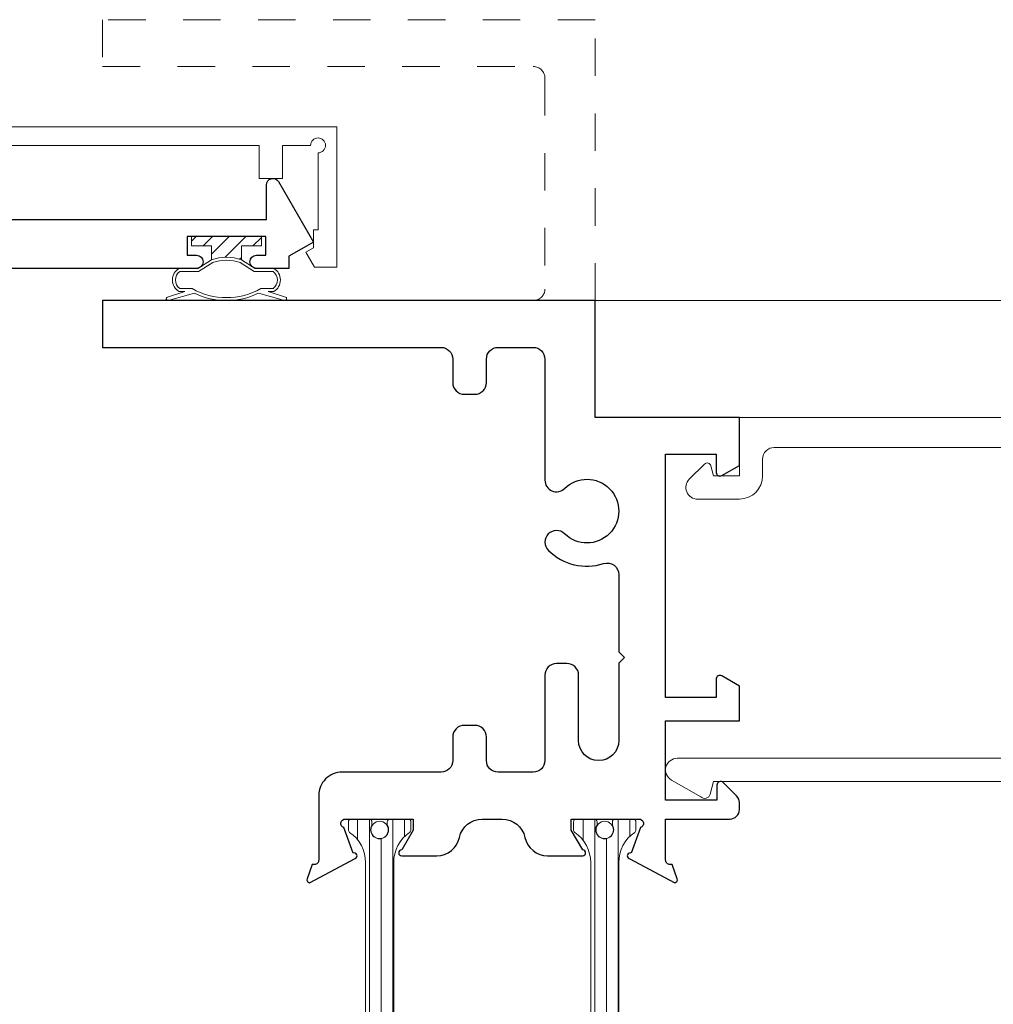
# Model space of a CAD drawing. Extents: x -10.4 to 61.9, y -18 to 51.8.
# Drawn here: x 17.5 to 20.1, y -3.3 to -0.7 of the extents above; entities that cross this region are included whole.
import ezdxf

# ---------------------------------------------------------------- set-up
doc = ezdxf.new("R2010")
doc.units = 0
doc.header["$LTSCALE"] = 0.01
doc.header["$MEASUREMENT"] = 0
doc.linetypes.add('HIDDEN', pattern=[0.375, 0.25, -0.125])
doc.layers.get('0').update_dxf_attribs({"linetype": 'CONTINUOUS', "lineweight": 20})
for name, color, linetype, lineweight in [('Const Lines', 102, 'CONTINUOUS', 5), ('Ext', 7, 'CONTINUOUS', 30), ('Ext-1', 7, 'CONTINUOUS', 20), ('Fasteners', 1, 'CONTINUOUS', 9), ('Remaining Cond', 7, 'CONTINUOUS', 30), ('TBAR', 5, 'CONTINUOUS', 15), ('WSTP', 1, 'CONTINUOUS', 5)]:
    doc.layers.add(name, color=color, linetype=linetype, lineweight=lineweight)

# ---------------------------------------------------------------- blocks, each defined once
blk = doc.blocks.new('S-90438')
at = {"layer": 'Ext'}
blk.add_lwpolyline([(-0.1077132034355994, 1.915000000000001, -0.198912367379658), (-0.09710660171779928, 1.910606601717797), (-0.0668933982822022, 1.8803933982822, -0.1989123673796534), (-0.06249999999999822, 1.8697867965644), (-0.06250000000000178, 1.540000000000001, 0.9999999999999999), (0.06249999999999822, 1.540000000000001), (0.06249999999999822, 1.869786796564403, -0.198912367379658), (0.06689339828219865, 1.880393398282203), (0.09710660171779573, 1.910606601717797, -0.1989123673796535), (0.1077132034355959, 1.915000000000001), (0.1254999999999971, 1.915000000000001, -0.4142135623730948), (0.1404999999999976, 1.9), (0.1404999999999976, 1.540000000000001, -0.2537929429110893), (0.07659912536442981, 1.422217047101876, 0.2537929429110874), (0.06249999999999822, 1.396229349309403), (0.06249999999999822, 0.1561465657643506, 0.2636838861080024), (0.0775741758241768, 0.1295501726945947, -0.0347663340364604), (0.09477661806463722, 0.1175516595724186, -1), (0.04456384028204674, 0.05527263463338805, 2.090796667257814), (0.04456384028204674, -0.05527263463338805, -0.6682585091239834), (0.1094411442453964, -0.09068699380548928, 0.4459345979064961), (0.140263603426293, -0.1249999999999982), (0.2925039999999974, -0.1249999999999982, -0.414213562373095), (0.3235039999999962, -0.1560000000000041), (0.3235039999999945, -0.3146611126314234, 0.3569100331212143), (0.332973996995511, -0.3262377885763215, -0.2612632719269398), (0.3440963065454543, -0.3358098942812227), (0.3537684831375074, -0.362383981064843, -0.6866936369935083), (0.3425064481710667, -0.3721897083001728), (0.2254820285433894, -0.3102060969062315, -0.6439229593228589), (0.226348607790932, -0.2958957707257532, 0.217222782135739), (0.2350739076207056, -0.2870202833958242), (0.2547109517908108, -0.2330679479536339, -0.1445985615249405), (0.2597606092560074, -0.2262326855385055, 0.7193104446191272), (0.2526379999999957, -0.2050000000000036), (0.08653599999999351, -0.2050000000000036, 0.4142135623731122), (0.07153599999999649, -0.2200000000000024), (0.07153599999999649, -0.2305082621135366, 0.1316524975873971), (0.07354561894322664, -0.2380082621135369), (0.09911413821510884, -0.2822942365667327, 0.1499778595739396), (0.1055567553589842, -0.2882896723781183, -0.7962776143723966), (0.1021196158223017, -0.3032478764834003), (0.04533831870681304, -0.3032478764834057), (0.03033831870681247, -0.2882478764834069), (0.01466168129317857, -0.3032478764834021), (-0.01466168129318923, -0.3032478764834057), (-0.0296616812931898, -0.2882478764834069), (-0.0453383187068237, -0.3032478764834057), (-0.1021196158223088, -0.3032478764834075, -0.7962776143750361), (-0.1055567553589665, -0.2882896723780668, 0.1499778595756375), (-0.09911413821502357, -0.2822942365665817), (-0.07354561894323375, -0.2380082621135351, 0.1316524975873822), (-0.0715360000000036, -0.2305082621135348), (-0.0715360000000036, -0.2200000000000024, 0.4142135623730948), (-0.08653600000000061, -0.2050000000000036), (-0.2526380000000028, -0.2050000000000036, 0.719310444619262), (-0.2597606092560145, -0.2262326855385144, -0.1445985615250422), (-0.2547109517908144, -0.2330679479536464), (-0.2350692543592263, -0.2870330681266804, 0.2171657426322215), (-0.226347005981884, -0.2959073850897926, -0.6615622703033597), (-0.2258322224911122, -0.3103915820010208), (-0.3425064481710738, -0.3721897083001711, -0.6866936369934794), (-0.3537684831375127, -0.362383981064843), (-0.344096306545465, -0.3358098942812369, -0.2612632719269986), (-0.3329739969955217, -0.3262377885763232, 0.3569100331213059), (-0.323503999999998, -0.3146611126314198), (-0.323503999999998, -0.155999999999997, -0.4142135623731034), (-0.2925039999999992, -0.1249999999999982), (-0.1558460779101889, -0.1249999999999982, 0.5837481429721223), (-0.1293008668375979, -0.07798901098902355, -0.4151526559157066), (-0.07757417582417325, 0.1295501726945876, 0.2636838861079748), (-0.06250000000000178, 0.1561465657643399), (-0.06250000000000178, 1.396229349309388, 0.2537929429111032), (-0.07659912536443336, 1.422217047101858, -0.2537929429111052), (-0.1405000000000012, 1.540000000000001), (-0.1405000000000012, 1.9, -0.414213562373095), (-0.1255000000000006, 1.915000000000001)], format="xyb", close=True, dxfattribs=at)
blk = doc.blocks.new('w-strip-mullion')
at = {"layer": 'WSTP'}
h = blk.add_hatch(dxfattribs=at)
h.set_pattern_fill('ANSI31', color=256, scale=0.25, style=0)
h.set_pattern_definition([(45, (0, 0), (-0.02209708691207961, 0.02209708691207961), [])])
h.paths.add_polyline_path([(0.09350000000000058, 0), (0.09350000000000058, 0.02500000000000036), (0.03999999999999915, 0.02499999999999858), (0.04000000000000092, 0.06253049234040375, -0.180841643604324), (-0.04000000000000092, 0.06253049234040375), (-0.04000000000000092, 0.02500000000000036), (-0.0934999999999988, 0.02499999999999858), (-0.09350000000000236, -1.77635683940025e-15)])
blk.add_lwpolyline([(-0.1576876090478088, 0.162079994080333, -0.4281454498207102), (-0.1605180169217366, 0.1671300258075572), (-0.1601249490811387, 0.1684087871846049, -0.3953173696661771), (-0.1553768535253237, 0.1711251903365039), (-0.08538400074831642, 0.1512495416043524, -0.2327795436845406), (0.0853840007483111, 0.1512495416043524), (0.1553768535253202, 0.1711251903365039, -0.3953173696661772), (0.1601249490811352, 0.1684087871846049), (0.1605180169217331, 0.1671300258075572, -0.4281454498207101), (0.1576876090478052, 0.162079994080333), (0.1112034271640461, 0.1469212693042099), (0.1264013313393164, 0.1469212693042081, -0.5684885911284145), (0.1264013313393164, 0.08503553734029445), (0.07652005803910455, 0.08503553734029268), (0.04000000000000092, 0.06253049234040375, -0.1808416436043239), (-0.04000000000000092, 0.06253049234040375), (-0.07652005803911166, 0.08503553734029623), (-0.1264013313393164, 0.08503553734029445, -0.5684885911284145), (-0.1264013313393164, 0.1469212693042081), (-0.1112034271640461, 0.1469212693042099)], format="xyb", close=True, dxfattribs=at)
at = {"layer": 'WSTP', "lineweight": 0}
blk.add_lwpolyline([(-0.09157522916093086, 0.1389212693042232, -0.2643064205686848), (0.09157522916094685, 0.1389212693042108), (0.1247315961677113, 0.138921269304209, -0.4908018670387103), (0.1247315961677096, 0.09303553734029357), (0.07425304725089532, 0.09303553734029002), (0.0364794718134771, 0.06975802737260572, -0.1771188138197244), (-0.03647947181346822, 0.0697580273726004), (-0.07425304725089532, 0.09303553734029002), (-0.1247315961677096, 0.09303553734029357, -0.4908018670386664), (-0.1247315961677113, 0.138921269304209)], format="xyb", close=True, dxfattribs=at)
at = {"layer": 'WSTP'}
blk.add_lwpolyline([(0.04000000000000092, 0.06253049234040553), (0.03999999999999737, 0.02499999999999858), (0.09350000000000058, 0.02499999999999858), (0.09350000000000058, 0), (-0.09350000000000058, 0), (-0.09350000000000058, 0.02499999999999858), (-0.04000000000000092, 0.02499999999999858), (-0.04000000000000092, 0.06253049234040375)], dxfattribs=at)
blk = doc.blocks.new('Insulbar1')
at = {"layer": 'TBAR', "lineweight": 5}
h = blk.add_hatch(dxfattribs=at)
h.set_pattern_fill('LINE', color=252, scale=0.25, style=0)
h.set_pattern_definition([(0, (-7.412625857544898, -3.809758981678277), (0, 0.03125), [])])
h.paths.add_polyline_path([(-0.0165200160256509, -0.03150000000000119), (-0.008000000000000895, -0.03150000000000119, 0.414213562373094), (0, -0.0235000000000003), (8.881784197001252e-16, 0.02349999999999985, 0.4142135623731136), (-0.008000000000000895, 0.03150000000000119), (-0.02899999999999814, 0.03150000000000119, 0.247130566635071), (-0.03559503464904079, 0.02802830188679373, -0.2471305666350918), (-0.1163842090998122, -0.01449999999999818), (-0.3556157909001811, -0.01449999999999818, -0.2471305666350888), (-0.4364049653509516, 0.02802830188679328, 0.2471305666351082), (-0.4429999999999952, 0.03150000000000119), (-0.4639999999999915, 0.03150000000000119, 0.4142135623731136), (-0.4719999999999933, 0.02349999999999985), (-0.4719999999999933, -0.02349999999999941, 0.4142135623730939), (-0.4639999999999915, -0.03150000000000119), (-0.4554799839743415, -0.03150000000000119, -1.779511413382845), (-0.4554799839743415, -0.07249999999999801), (-0.4639999999999915, -0.07249999999999801, 0.4142135623731103), (-0.4719999999999933, -0.08049999999999935), (-0.4719999999999933, -0.1274999999999991, 0.4142135623731123), (-0.4639999999999915, -0.1355000000000004), (-0.4429999999999943, -0.1355000000000004, 0.247130566635071), (-0.4364049653509516, -0.1320283018867929, -0.2471305666350918), (-0.3556157909001803, -0.08950000000000102), (-0.1163842090998113, -0.08950000000000102, -0.2471305666350888), (-0.03559503464904079, -0.1320283018867925, 0.2471305666351081), (-0.02899999999999725, -0.1355000000000004), (-0.008000000000000895, -0.1355000000000004, 0.4142135623731123), (8.881784197001252e-16, -0.1274999999999991), (8.881784197001252e-16, -0.08049999999999935, 0.4142135623731103), (-0.008000000000000895, -0.07249999999999801), (-0.01652001602564912, -0.07249999999999801, -1.779511413382845)])
at = {"layer": 'TBAR', "color": 254}
blk.add_lwpolyline([(-0.03559503464904168, -0.1320283018867912, 0.2471305666351019), (-0.02899999999999903, -0.1355000000000004), (-0.007999999999999119, -0.1355000000000004, 0.414213562373096), (8.881784197001252e-16, -0.1274999999999977), (8.881784197001252e-16, -0.08050000000000068, 0.414213562373094), (-0.007999999999999119, -0.07249999999999801), (-0.01652001602565001, -0.07249999999999801, -1.779511413382845), (-0.0165200160256509, -0.03150000000000119), (-0.007999999999999119, -0.03150000000000119, 0.414213562373094), (0, -0.02349999999999852), (8.881784197001252e-16, 0.02349999999999852, 0.4142135623730974), (-0.007999999999999119, 0.03150000000000119), (-0.02899999999999903, 0.03150000000000119, 0.247130566635102), (-0.03559503464904168, 0.02802830188679195, -0.2471305666350893), (-0.1163842090998131, -0.01449999999999818), (-0.3556157909001794, -0.01449999999999818, -0.2471305666350893), (-0.4364049653509507, 0.02802830188679195, 0.247130566635102), (-0.4429999999999934, 0.03150000000000119), (-0.4639999999999933, 0.03150000000000119, 0.4142135623730974), (-0.4719999999999933, 0.02349999999999852), (-0.4719999999999933, -0.02349999999999852, 0.414213562373094), (-0.4639999999999924, -0.03150000000000119), (-0.4554799839743415, -0.03150000000000119, -1.779511413382845), (-0.4554799839743415, -0.07249999999999801), (-0.4639999999999933, -0.07249999999999801, 0.414213562373094), (-0.4719999999999933, -0.08050000000000068), (-0.4719999999999933, -0.1274999999999977, 0.414213562373096), (-0.4639999999999933, -0.1355000000000004), (-0.4429999999999934, -0.1355000000000004, 0.247130566635102), (-0.4364049653509507, -0.1320283018867912, -0.2471305666350893), (-0.3556157909001794, -0.08950000000000102), (-0.1163842090998131, -0.08950000000000102, -0.2471305666350893)], format="xyb", close=True, dxfattribs=at)
for centre in [(-0.4429999999999934, -0.0519999999999996), (-0.02899999999999903, -0.0519999999999996)]:
    blk.add_circle(centre, 0.02318850937241075, dxfattribs=at)
blk = doc.blocks.new('#8x75HWHMS')
at = {"layer": 'Fasteners', "color": 252, "lineweight": 0}
for p, q in [((-0.08289146242998502, 0.7317953253804532), (0.08240076584823441, 0.71648260939598)), ((-0.08289146242998502, 0.6910760872960058), (0.08240076584823441, 0.6757633713115325)), ((-0.08289146242998502, 0.6503568492115583), (0.08240076584823441, 0.6350441332270851)), ((-0.08289146242998502, 0.6096376111271109), (0.08240076584823441, 0.5943248951426376)), ((-0.08289146242998502, 0.5689183730426635), (0.08240076584823441, 0.5536056570581902)), ((-0.08289146242998502, 0.528199134958216), (0.08240076584823441, 0.5128864189737428)), ((-0.08289146242998502, 0.4874798968737686), (0.08240076584823441, 0.4721671808892953)), ((-0.08289146242998502, 0.4467606587893211), (0.08240076584823441, 0.4314479428048479)), ((-0.08289146242998502, 0.4060414207048737), (0.08240076584823441, 0.3907287047204004)), ((-0.08289146242998502, 0.3653221826204263), (0.08240076584823441, 0.350009466635953)), ((-0.08289146242998502, 0.3246029445359788), (0.08240076584823441, 0.3092902285515056)), ((-0.08289146242998502, 0.2838837064515314), (0.08240076584823441, 0.2685709904670581)), ((-0.08289146242998502, 0.2431644683670839), (0.08240076584823441, 0.2278517523826107)), ((-0.08289146242998502, 0.2024452302826365), (0.08240076584823441, 0.1871325142981632)), ((-0.08289146242998502, 0.1617259921981891), (0.08240076584823441, 0.1464132762137158)), ((-0.08289146242998502, 0.1210067541137416), (0.08240076584823441, 0.1056940381292684)), ((-0.08289146242998502, 0.08028751602929418), (0.08240076584823441, 0.06497480004482092)), ((-0.08289146242998502, 0.03956827794484674), (0.08240076584823441, 0.02425556196037348))]:
    blk.add_line(p, q, dxfattribs=at)
at = {"layer": 'Fasteners', "color": 1, "lineweight": 0}
blk.add_line((0.06099999999999994, 0.01526168634549663), (-0.06099999999999994, 0.02634987254216536), dxfattribs=at)
at = {"layer": 'Fasteners', "lineweight": 0}
blk.add_lwpolyline([(0.06099999999999994, 0.01526168634549663), (0.08240076584823441, 0.02425556196037348), (0.06099999999999994, 0.03742822570939275), (0.06099999999999994, 0.05598092442994407), (0.08240076584823441, 0.06497480004482092), (0.06099999999999994, 0.07814746379384019), (0.06099999999999994, 0.09670016251439151), (0.08240076584823441, 0.1056940381292684), (0.06099999999999994, 0.1188667018782876), (0.06099999999999994, 0.1374194005988389), (0.08240076584823441, 0.1464132762137158), (0.06099999999999994, 0.1595859399627351), (0.06099999999999994, 0.1781386386832864), (0.08240076584823441, 0.1871325142981632), (0.06099999999999994, 0.2003051780471825), (0.06099999999999994, 0.2188578767677338), (0.08240076584823441, 0.2278517523826107), (0.06099999999999994, 0.2410244161316299), (0.06099999999999994, 0.2595771148521813), (0.08240076584823441, 0.2685709904670581), (0.06099999999999994, 0.2817436542160774), (0.06099999999999994, 0.3002963529366287), (0.08240076584823441, 0.3092902285515056), (0.06099999999999994, 0.3224628923005248), (0.06099999999999994, 0.3410155910210761), (0.08240076584823441, 0.350009466635953), (0.06099999999999994, 0.3631821303849723), (0.06099999999999994, 0.3817348291055236), (0.08240076584823441, 0.3907287047204004), (0.06099999999999994, 0.4039013684694197), (0.06099999999999994, 0.422454067189971), (0.08240076584823441, 0.4314479428048479), (0.06099999999999994, 0.4446206065538671), (0.06099999999999994, 0.4631733052744185), (0.08240076584823441, 0.4721671808892953), (0.06099999999999994, 0.4853398446383146), (0.06099999999999994, 0.5038925433588659), (0.08240076584823441, 0.5128864189737428), (0.06099999999999994, 0.526059082722762), (0.06099999999999994, 0.5446117814433133), (0.08240076584823441, 0.5536056570581902), (0.06099999999999994, 0.5667783208072095), (0.06099999999999994, 0.5853310195277608), (0.08240076584823441, 0.5943248951426376), (0.06099999999999994, 0.6074975588916569), (0.06099999999999994, 0.6260502576122082), (0.08240076584823441, 0.6350441332270851), (0.06099999999999994, 0.6482167969761043), (0.06099999999999994, 0.6667694956966557), (0.08240076584823441, 0.6757633713115325), (0.06099999999999994, 0.6889360350605518), (0.06099999999999994, 0.7074887337811031), (0.08240076584823441, 0.71648260939598), (0.06099999999999994, 0.7296552731449992), (0.06099999999999994, 0.7500000000000044), (0, 0.7500000000000044), (-0.06099999999999994, 0.7500000000000044), (-0.06099999999999994, 0.7408912061151245), (-0.08289146242998502, 0.7317953253804532), (-0.06099999999999994, 0.7185769199777718), (-0.06099999999999994, 0.700171968030677), (-0.08289146242998502, 0.6910760872960058), (-0.06099999999999994, 0.6778576818933244), (-0.06099999999999994, 0.6594527299462296), (-0.08289146242998502, 0.6503568492115583), (-0.06099999999999994, 0.637138443808877), (-0.06099999999999994, 0.6187334918617822), (-0.08289146242998502, 0.6096376111271109), (-0.06099999999999994, 0.5964192057244295), (-0.06099999999999994, 0.5780142537773347), (-0.08289146242998502, 0.5689183730426635), (-0.06099999999999994, 0.5556999676399821), (-0.06099999999999994, 0.5372950156928873), (-0.08289146242998502, 0.528199134958216), (-0.06099999999999994, 0.5149807295555346), (-0.06099999999999994, 0.4965757776084399), (-0.08289146242998502, 0.4874798968737686), (-0.06099999999999994, 0.4742614914710872), (-0.06099999999999994, 0.4558565395239924), (-0.08289146242998502, 0.4467606587893211), (-0.06099999999999994, 0.4335422533866398), (-0.06099999999999994, 0.415137301439545), (-0.08289146242998502, 0.4060414207048737), (-0.06099999999999994, 0.3928230153021923), (-0.06099999999999994, 0.3744180633550975), (-0.08289146242998502, 0.3653221826204263), (-0.06099999999999994, 0.3521037772177449), (-0.06099999999999994, 0.3336988252706501), (-0.08289146242998502, 0.3246029445359788), (-0.06099999999999994, 0.3113845391332974), (-0.06099999999999994, 0.2929795871862027), (-0.08289146242998502, 0.2838837064515314), (-0.06099999999999994, 0.27066530104885), (-0.06099999999999994, 0.2522603491017552), (-0.08289146242998502, 0.2431644683670839), (-0.06099999999999994, 0.2299460629644026), (-0.06099999999999994, 0.2115411110173078), (-0.08289146242998502, 0.2024452302826365), (-0.06099999999999994, 0.1892268248799551), (-0.06099999999999994, 0.1708218729328603), (-0.08289146242998502, 0.1617259921981891), (-0.06099999999999994, 0.1485075867955077), (-0.06099999999999994, 0.1301026348484129), (-0.08289146242998502, 0.1210067541137416), (-0.06099999999999994, 0.1077883487110602), (-0.06099999999999994, 0.08938339676396545), (-0.08289146242998502, 0.08028751602929418), (-0.06099999999999994, 0.0670691106266128), (-0.06099999999999994, 0.04866415867951801), (-0.08289146242998502, 0.03956827794484674), (-0.06099999999999994, 0.02634987254216536), (-0.06099999999999994, 0.02634987254216536), (-0.06099999999999994, 0.02634987254216536, -0.347722897320152), (-0.08427449859027192, 0), (0.07791767370638958, 0, -0.2842182381455101), (0.06099999999999994, 0.01526168634549663), (0.06099999999999994, 0.01526168634549663)], format="xyb", close=True, dxfattribs=at)
blk.add_lwpolyline([(0.06099999999999994, 0.7500000000000044), (0.06099999999999994, 0.7296552731449992), (-0.06099999999999994, 0.7408912061151245), (-0.06099999999999994, 0.7500000000000044), (0.06099999999999994, 0.7500000000000044)], dxfattribs=at)
at = {"layer": 'Fasteners', "color": 1, "lineweight": 0}
for points in [[(-0.06099999999999994, 0.700171968030677), (0.06099999999999994, 0.6889360350605518), (0.06099999999999994, 0.7074887337811031), (-0.06099999999999994, 0.7185769199777718), (-0.06099999999999994, 0.700171968030677)], [(-0.06099999999999994, 0.6594527299462296), (0.06099999999999994, 0.6482167969761043), (0.06099999999999994, 0.6667694956966557), (-0.06099999999999994, 0.6778576818933244), (-0.06099999999999994, 0.6594527299462296)], [(-0.06099999999999994, 0.6187334918617822), (0.06099999999999994, 0.6074975588916569), (0.06099999999999994, 0.6260502576122082), (-0.06099999999999994, 0.637138443808877), (-0.06099999999999994, 0.6187334918617822)], [(-0.06099999999999994, 0.5780142537773347), (0.06099999999999994, 0.5667783208072095), (0.06099999999999994, 0.5853310195277608), (-0.06099999999999994, 0.5964192057244295), (-0.06099999999999994, 0.5780142537773347)], [(-0.06099999999999994, 0.5372950156928873), (0.06099999999999994, 0.526059082722762), (0.06099999999999994, 0.5446117814433133), (-0.06099999999999994, 0.5556999676399821), (-0.06099999999999994, 0.5372950156928873)], [(-0.06099999999999994, 0.4965757776084399), (0.06099999999999994, 0.4853398446383146), (0.06099999999999994, 0.5038925433588659), (-0.06099999999999994, 0.5149807295555346), (-0.06099999999999994, 0.4965757776084399)], [(-0.06099999999999994, 0.4558565395239924), (0.06099999999999994, 0.4446206065538671), (0.06099999999999994, 0.4631733052744185), (-0.06099999999999994, 0.4742614914710872), (-0.06099999999999994, 0.4558565395239924)], [(-0.06099999999999994, 0.415137301439545), (0.06099999999999994, 0.4039013684694197), (0.06099999999999994, 0.422454067189971), (-0.06099999999999994, 0.4335422533866398), (-0.06099999999999994, 0.415137301439545)], [(-0.06099999999999994, 0.3744180633550975), (0.06099999999999994, 0.3631821303849723), (0.06099999999999994, 0.3817348291055236), (-0.06099999999999994, 0.3928230153021923), (-0.06099999999999994, 0.3744180633550975)], [(-0.06099999999999994, 0.3336988252706501), (0.06099999999999994, 0.3224628923005248), (0.06099999999999994, 0.3410155910210761), (-0.06099999999999994, 0.3521037772177449), (-0.06099999999999994, 0.3336988252706501)], [(-0.06099999999999994, 0.2929795871862027), (0.06099999999999994, 0.2817436542160774), (0.06099999999999994, 0.3002963529366287), (-0.06099999999999994, 0.3113845391332974), (-0.06099999999999994, 0.2929795871862027)], [(-0.06099999999999994, 0.2522603491017552), (0.06099999999999994, 0.2410244161316299), (0.06099999999999994, 0.2595771148521813), (-0.06099999999999994, 0.27066530104885), (-0.06099999999999994, 0.2522603491017552)], [(-0.06099999999999994, 0.2115411110173078), (0.06099999999999994, 0.2003051780471825), (0.06099999999999994, 0.2188578767677338), (-0.06099999999999994, 0.2299460629644026), (-0.06099999999999994, 0.2115411110173078)], [(-0.06099999999999994, 0.2115411110173078), (0.06099999999999994, 0.2003051780471825), (0.06099999999999994, 0.2188578767677338), (-0.06099999999999994, 0.2299460629644026), (-0.06099999999999994, 0.2115411110173078)], [(-0.06099999999999994, 0.1708218729328603), (0.06099999999999994, 0.1595859399627351), (0.06099999999999994, 0.1781386386832864), (-0.06099999999999994, 0.1892268248799551), (-0.06099999999999994, 0.1708218729328603)], [(-0.06099999999999994, 0.1301026348484129), (0.06099999999999994, 0.1188667018782876), (0.06099999999999994, 0.1374194005988389), (-0.06099999999999994, 0.1485075867955077), (-0.06099999999999994, 0.1301026348484129)], [(-0.06099999999999994, 0.08938339676396545), (0.06099999999999994, 0.07814746379384019), (0.06099999999999994, 0.09670016251439151), (-0.06099999999999994, 0.1077883487110602), (-0.06099999999999994, 0.08938339676396545)], [(-0.06099999999999994, 0.04866415867951801), (0.06099999999999994, 0.03742822570939275), (0.06099999999999994, 0.05598092442994407), (-0.06099999999999994, 0.0670691106266128), (-0.06099999999999994, 0.04866415867951801)]]:
    blk.add_lwpolyline(points, dxfattribs=at)
at = {"layer": 'Fasteners'}
for points in [[(-0.1482954945718014, -0.03099999999999969), (0.1482954945718022, -0.03099999999999969, 0.414213562373095), (0.1590000000000007, -0.02029549457180124), (0.1590000000000007, -0.01070450542819845, 0.414213562373095), (0.1482954945718022, 0), (-0.1482954945718014, 0, 0.414213562373095), (-0.1590000000000007, -0.01070450542819845), (-0.1590000000000007, -0.02029549457180124, 0.414213562373095)], [(-0.1360000000000001, -0.03099999999999969), (0.1360000000000001, -0.03099999999999969), (0.1360000000000001, -0.1037486019732263, -0.414213562373095), (0.110748601973226, -0.1290000000000004), (-0.110748601973226, -0.1290000000000004, -0.414213562373095), (-0.1360000000000001, -0.1037486019732263)]]:
    blk.add_lwpolyline(points, format="xyb", close=True, dxfattribs=at)
for points in [[(-0.07309034402705805, -0.03099999999999969), (-0.07309034402705805, -0.1181554545124692, -0.3753552015324594), (-0.08288594303742514, -0.1290000000000004), (-0.1107486019732251, -0.1290000000000004, -0.4142135623730898), (-0.136000000000001, -0.1037486019732254), (-0.136000000000001, -0.03099999999999969), (-0.07309034402705805, -0.03099999999999969)], [(-0.07309034402705805, -0.03099999999999969), (-0.07309034402705805, -0.1181554545124692, 0.3433352000467977), (-0.06438430942108475, -0.1290000000000004), (0.06290927739998331, -0.1290000000000004, 0.3612133224553155), (0.07309034402705805, -0.1181554545124692), (0.07309034402705805, -0.03099999999999969), (-0.07309034402705805, -0.03099999999999969)], [(0.07309034402705805, -0.03099999999999969), (0.07309034402705805, -0.1181554545124692, 0.3753552015324594), (0.08288594303742514, -0.1290000000000004), (0.1107486019732251, -0.1290000000000004, 0.4142135623730898), (0.136000000000001, -0.1037486019732254), (0.136000000000001, -0.03099999999999969), (0.07309034402705805, -0.03099999999999969)]]:
    blk.add_lwpolyline(points, format="xyb", dxfattribs=at)
blk = doc.blocks.new('S-90328')
at = {"layer": 'Ext'}
blk.add_lwpolyline([(-0.1474999999999929, -0.1409999999999516), (-0.2024999999999997, -0.1409999999999516), (-0.2024999999999997, -0.2659999999999516), (-0.2645000000000115, -0.2659999999999516), (-0.2645000000000115, -0.0789999999999682), (-0.1089774813709274, -0.0789999999999682, -0.5669186248153947), (-0.04456384028203697, -0.0552726346333432, 2.090796667257822), (-0.04456384028203697, 0.05527263463342225, -0.6682585091239511), (-0.1094411442454222, 0.09068699380553058, 0.4459345979064556), (-0.1402636034263045, 0.1250000000000395), (-0.292503999999993, 0.1250000000000395, -0.4142135623731014), (-0.3235039999999989, 0.1560000000000454), (-0.3235039999999989, 0.314661112631438, 0.4142135623733154), (-0.3353149999999934, 0.3264721126314609), (-0.3406976319708539, 0.3264721126314609), (-0.3545251387463528, 0.3644628752644619, -0.4931454260314577), (-0.3478122499428897, 0.3750000000000395), (-0.2258322224911202, 0.3103915820010568, -0.9565508521354993), (-0.2318570777325553, 0.2958584508757949), (-0.2565750000000113, 0.2279465175901518, 0.8430389971007622), (-0.2526380000000037, 0.2050000000000236), (-0.07153599999999383, 0.2050000000000236), (-0.07153599999999383, 0.234527500000024), (-0.1021196158223026, 0.2874998764834342, -0.9999999999999999), (-0.1021196158223026, 0.3032478764834363), (0.1021196158223043, 0.3032478764834363, -0.9999999999999999), (0.1021196158223043, 0.2874998764834342), (0.0715359999999956, 0.234527500000024), (0.0715359999999956, 0.2050000000000236), (0.2526380000000055, 0.2050000000000236, 0.8430389971008042), (0.2565749999999847, 0.2279465175901518), (0.2318606133715813, 0.2958487367873599, -0.9332613444574015), (0.2254820285433974, 0.3102060969062674), (0.3478122499428915, 0.3750000000000395, -0.4931454260314718), (0.3545251387463546, 0.3644628752644619), (0.3406976319708557, 0.3264721126314609), (0.3353149999999951, 0.3264721126314609, 0.4142135623734694), (0.3235040000000007, 0.314661112631438), (0.3235040000000007, 0.1560000000000454, -0.4142135623730783), (0.2925039999999948, 0.1250000000000395), (0.1558460779101702, 0.1250000000000395, 0.5837481429721173), (0.129300866837597, 0.07798901098906841, -0.2052184185712383), (0.145653819105136, -0.03982417582414, 0.4947296827508068), (0.1755562587889736, -0.0789999999999682), (0.2644999999999849, -0.0789999999999682), (0.2644999999999849, -0.2659999999999516), (0.2025000000000015, -0.2659999999999516), (0.2025000000000015, -0.1409999999999516), (0.06249999999998668, -0.1409999999999516), (0.06249999999998668, -0.6409999999999516, 0.4142135623730949), (0.1244999999999985, -0.7029999999999634), (0.2025000000000015, -0.7029999999999634), (0.2025000000000015, -0.5779999999999634), (0.2644999999999849, -0.5779999999999634), (0.2644999999999849, -0.7029999999999634), (0.9159999999999835, -0.7029999999999634), (0.9159999999999835, -0.6649999999999525), (1.003000000000001, -0.6649999999999525, -0.9999999999999999), (1.003000000000001, -0.6999999999999775), (0.9779999999999953, -0.6999999999999775), (0.9779999999999953, -0.7499999999999605), (1.188000000000003, -0.7499999999999605), (1.188000000000003, -0.6999999999999775), (1.162999999999998, -0.6999999999999775, -0.9999999999999999), (1.162999999999998, -0.6649999999999525), (1.249999999999987, -0.6649999999999525), (1.249999999999987, -0.8279999999999634), (-1.250000000000013, -0.8279999999999634), (-1.250000000000013, -0.6649999999999525), (-1.162999999999996, -0.6649999999999525, -0.9999999999999999), (-1.162999999999996, -0.6999999999999775), (-1.188000000000001, -0.6999999999999775), (-1.188000000000001, -0.7499999999999605), (-0.9779999999999935, -0.7499999999999605), (-0.9779999999999935, -0.6999999999999775), (-1.002999999999999, -0.6999999999999775, -0.9999999999999999), (-1.002999999999999, -0.6649999999999809), (-0.9160000000000101, -0.6649999999999809), (-0.9160000000000101, -0.7029999999999634), (-0.2645000000000115, -0.7029999999999634), (-0.2645000000000115, -0.5779999999999634), (-0.2024999999999997, -0.5779999999999634), (-0.2024999999999997, -0.7029999999999634), (-0.1244999999999967, -0.7029999999999634, 0.4142135623730945), (-0.06250000000001332, -0.6409999999999516), (-0.06250000000001332, -0.14099999999998), (-0.1174999999999917, -0.1409999999999516), (-0.1325000000000065, -0.1259999999999653)], format="xyb", close=True, dxfattribs=at)
blk = doc.blocks.new('3.5-M01')
at = {"layer": 'Ext'}
blk.add_lwpolyline([(-1.035465304058036, 3.83525038067301), (-1.122465304058039, 3.83525038067301), (-1.122465304058039, 3.867722613175687), (-1.187465304058037, 3.90525038067301), (-1.094229732472883, 4.066739127731218, -0.7673269879789634), (-1.062465304058037, 4.058227874789424), (-1.062465304058037, 3.965250380673012), (-0.01496530405803753, 3.965250380673012), (3.46959419630366e-05, 3.950250380673012), (0.01503469594196361, 3.965250380673012), (1.062534695941963, 3.965250380673012), (1.062534695941963, 4.058227874789424, -0.7673269879789634), (1.094299124356809, 4.066739127731218), (1.187534695941963, 3.90525038067301), (1.122534695941965, 3.867722613175687), (1.122534695941965, 3.83525038067301), (1.035534695941962, 3.83525038067301, -1), (1.035534695941962, 3.870250380673014), (1.060534695941968, 3.870250380673014), (1.060534695941968, 3.920250380673011), (0.850534695941974, 3.920250380673011), (0.850534695941974, 3.870250380673014), (0.8755346959419654, 3.870250380673014, -1), (0.8755346959419654, 3.83525038067301), (0.223034695941962, 3.83525038067301), (0.223034695941962, 3.33525038067301), (0.2070346959419709, 3.33525038067301, -0.4142135623730951), (0.1450346959419733, 3.397250380673015), (0.1450346959419733, 3.83525038067301), (-0.144965304058033, 3.83525038067301), (-0.144965304058033, 3.631250380673009), (-0.1599653040580336, 3.616250380673009), (-0.144965304058033, 3.601250380673008), (-0.144965304058033, 3.397250380673015, -0.4142135623730951), (-0.2069653040580306, 3.33525038067301), (-0.2229653040580359, 3.33525038067301), (-0.2229653040580359, 3.83525038067301), (-0.8754653040580251, 3.83525038067301, -1), (-0.8754653040580251, 3.870250380673014), (-0.8504653040580337, 3.870250380673014), (-0.8504653040580337, 3.920250380673011), (-1.060465304058027, 3.920250380673011), (-1.060465304058027, 3.870250380673014), (-1.035465304058036, 3.870250380673014, -1)], format="xyb", close=True, dxfattribs=at)
at = {"layer": 'Ext-1'}
blk.add_lwpolyline([(1.043034695941969, 4.075250380673005), (1.043034695941969, 4.163499091978977), (-1.042965304058029, 4.16349909197897), (-1.042965304058029, 4.075250380673012), (-1.104965304058027, 4.075250380673012), (-1.104965304058027, 4.16349909197897), (-1.17996530405803, 4.16349909197897, 2.414213562373056), (-1.199965304058026, 4.143499091978974), (-1.199965304058026, 3.938499091978969), (-1.187465304058037, 3.938499091978969), (-1.187465304058037, 3.89025038067301), (-1.167465304058027, 3.878703375289213), (-1.190677257849785, 3.838499091978974), (-1.249965304058037, 3.838499091978974), (-1.249965304058037, 4.213499091978974), (1.250034695941963, 4.213499091978974), (1.250034695941963, 3.838499091978974), (1.190746649733711, 3.838499091978974), (1.167534695941967, 3.878703375289213), (1.187534695941963, 3.89025038067301), (1.187534695941963, 3.938499091978969), (1.200034695941966, 3.938499091978969), (1.200034695941966, 4.143499091978974, 2.414213562373095), (1.18003469594197, 4.16349909197897), (1.105034695941967, 4.16349909197897), (1.105034695941967, 4.075250380673012)], format="xyb", close=True, dxfattribs=at)
at = {"xscale": -1, "rotation": 180}
blk.add_blockref('w-strip-mullion', (-0.9554653040580376, 3.920250380673011), dxfattribs=at)
at = {"rotation": 180}
blk.add_blockref('w-strip-mullion', (0.9555346959419353, 3.920250380673011), dxfattribs=at)
blk.add_blockref('w-strip-mullion', (-1.082999999999984, 0.07799999999999585))
at = {"xscale": -1}
blk.add_blockref('w-strip-mullion', (1.083000000000013, 0.07799999999999585), dxfattribs=at)
at = {"layer": 'Ext'}
for name, p in [('S-90438', (1.4210854715202e-14, 1.709999999999972)), ('S-90328', (0, 0.8279999999999603))]:
    blk.add_blockref(name, p, dxfattribs=at)
at = {"layer": 'Fasteners', "rotation": 180}
blk.add_blockref('#8x75HWHMS', (3.46959419630366e-05, 3.965250380673012), dxfattribs=at)
at = {"layer": 'TBAR', "rotation": 90.00000000000001}
blk.add_blockref('Insulbar1', (-0.2129147933843001, 1.504999999999995), dxfattribs=at)
at = {"layer": 'TBAR', "xscale": -1, "rotation": 270}
blk.add_blockref('Insulbar1', (0.2129147933843143, 1.504999999999995), dxfattribs=at)
blk = doc.blocks.new('S-90856')
at = {"layer": 'Ext-1'}
blk.add_lwpolyline([(-1.281999999999982, -1.366999994094215), (-1.281999999999982, -1.425999994094212, 0.414213562373095), (-1.220000000000027, -1.48799999409421), (-1.033999999999992, -1.48799999409421, 0.4142135623730929), (-0.97199999999998, -1.425999994094209), (-0.97199999999998, 0.0690102367861094), (-1.005769199714223, 0.07805866657858118, -0.5773502691896414), (-1.012493515755523, 0.1031541556907172), (-0.9678898529725757, 0.1813583826623493, -0.769421246824468), (-0.9099617957941177, 0.1660000059057865), (-0.9099617957941177, -1.425999994094212, 0.4142135623730888), (-0.8479617957941628, -1.487999994094213), (-0.23599999999999, -1.487999994094213, 0.4142135623730974), (-0.07999999999998408, -1.331999994094215), (-0.07999999999998408, -0.09299999999999287, 0.4142135623731075), (-0.11099999999999, -0.06199999999999406), (-0.1559999999999491, -0.06199999999999761, -0.414213562373095), (-0.2179999999999609, 3.552713678800501e-15), (-0.2179999999999609, 0.1118299424669864, -0.6681786379192886), (-0.1650796897831697, 0.1337502526837682), (-0.1243414600253345, 0.0930120229259046, -0.5773502691896866), (-0.1288243373861633, 0.07628169685114727), (-0.1559999999999491, 0.06900000000000261), (-0.1559999999999491, 0), (0, 0), (0, -1.549999994094215), (-1.371999999999957, -1.549999994094215, -0.414213562373095), (-1.433999999999969, -1.487999994094217), (-1.433999999999969, -1.465499994094216, -0.9999999999999999), (-1.394000000000005, -1.465499994094216), (-1.394000000000005, -1.487999994094217), (-1.343999999999994, -1.487999994094217), (-1.343999999999994, -1.277999994094216), (-1.394000000000005, -1.277999994094216), (-1.394000000000005, -1.300499994094213, -0.9999999999999999), (-1.433999999999969, -1.300499994094213), (-1.433999999999969, -1.277999994094216, -0.414213562373095), (-1.371999999999957, -1.215999994094215), (-1.343999999999994, -1.215999994094215, -0.414213562373095), (-1.281999999999982, -1.277999994094216), (-1.281999999999982, -1.336999994094214, -0.9999999999999999)], format="xyb", close=True, dxfattribs=at)
blk = doc.blocks.new('INSULBAR2')
at = {"layer": 'TBAR', "lineweight": 5}
h = blk.add_hatch(dxfattribs=at)
h.set_pattern_fill('LINE', color=252, scale=0.25, style=0)
h.set_pattern_definition([(0, (393.4337177900385, -27.57397520243252), (0, 0.03125), [])])
edge = h.paths.add_edge_path()
edge.add_arc((-0.02900000000004249, -0.1509999999999983), 0.007999999999982887, 214.4743846097587, 269.9999999999233)
edge.add_line((-0.02900000000005321, -0.1589999999999812), (-0.008000000000038199, -0.1589999999999812))
edge.add_arc((-0.008000000000018645, -0.1509999999999625), 0.008000000000018659, 269.9999999998599, 359.9999999998601)
edge.add_line((0, -0.150999999999982), (0, -0.1039999999999814))
edge.add_arc((-0.008000000000018673, -0.104000000000001), 0.008000000000018673, 1.400437983178636e-10, 90.00000000013985)
edge.add_line((-0.008000000000038199, -0.09599999999998232), (-0.01652001602565178, -0.09599999999998232))
edge.add_arc((-0.02900000000000143, -0.07549999999998036), 0.02400000000000218, 58.66779329276733, 301.3322067072327, ccw=False)
edge.add_line((-0.01652001602565178, -0.0549999999999784), (-0.008000000000038199, -0.0549999999999784))
edge.add_arc((-0.008000000000018673, -0.04699999999995973), 0.008000000000018673, 269.9999999998602, 359.9999999998599)
edge.add_line((0, -0.04699999999997928), (0, 2.131628207280301e-14))
edge.add_arc((-0.008000000000018628, 1.807581861967833e-15), 0.008000000000018628, 1.39720773233029e-10, 90.00000000014018)
edge.add_line((-0.008000000000038199, 0.008000000000020435), (-0.02900000000005321, 0.008000000000020435))
edge.add_arc((-0.02900000000004249, 3.754288546709006e-14), 0.007999999999982892, 90.00000000007675, 145.5256153902412)
edge.add_arc((-0.1163842090998537, 0.06000000000003383), 0.09800000000001279, 269.99999999999466, 325.5256153901565, ccw=False)
edge.add_line((-0.1163842090998628, -0.03799999999997894), (-0.6156157909002218, -0.03799999999997894))
edge.add_arc((-0.6156157909002309, 0.06000000000003383), 0.09800000000001277, 214.4743846098436, 270.0000000000053, ccw=False)
edge.add_arc((-0.7030000000000421, 3.754288546709006e-14), 0.007999999999982936, 34.47438460975855, 89.99999999992289)
edge.add_line((-0.7030000000000314, 0.008000000000020435), (-0.7240000000000464, 0.008000000000020435))
edge.add_arc((-0.7240000000000375, 3.022929129237184e-14), 0.007999999999990206, 90.00000000006361, 180.0000000000638)
edge.add_line((-0.7320000000000277, 2.131628207280301e-14), (-0.7320000000000277, -0.04699999999997928))
edge.add_arc((-0.7240000000000375, -0.04699999999998815), 0.007999999999990237, 179.9999999999365, 269.9999999999364)
edge.add_line((-0.7240000000000464, -0.0549999999999784), (-0.715479983974376, -0.0549999999999784))
edge.add_arc((-0.7030000000000263, -0.07549999999998036), 0.02400000000000219, -121.33220670723267, 121.33220670723281, ccw=False)
edge.add_line((-0.715479983974376, -0.09599999999998232), (-0.7240000000000464, -0.09599999999998232))
edge.add_arc((-0.7240000000000375, -0.1039999999999726), 0.007999999999990251, 90.00000000006361, 180.0000000000635)
edge.add_line((-0.7320000000000277, -0.1039999999999814), (-0.7320000000000277, -0.150999999999982))
edge.add_arc((-0.7240000000000375, -0.1509999999999909), 0.007999999999990237, 179.9999999999364, 269.9999999999364)
edge.add_line((-0.7240000000000464, -0.1589999999999812), (-0.7030000000000314, -0.1589999999999812))
edge.add_arc((-0.7030000000000421, -0.1509999999999983), 0.007999999999982882, 270.0000000000771, 325.5256153902415)
edge.add_arc((-0.6156157909002309, -0.2109999999999946), 0.09800000000001279, 89.99999999999471, 145.5256153901564, ccw=False)
edge.add_line((-0.6156157909002218, -0.1129999999999818), (-0.1163842090998628, -0.1129999999999818))
edge.add_arc((-0.1163842090998537, -0.2109999999999946), 0.09800000000001277, 34.474384609843526, 90.00000000000529, ccw=False)
at = {"layer": 'TBAR', "color": 254}
blk.add_lwpolyline([(-0.03559503464907721, -0.1555283018867719, 0.2471305666351019), (-0.02900000000005321, -0.1589999999999812), (-0.008000000000038199, -0.1589999999999812, 0.414213562373096), (0, -0.150999999999982), (0, -0.1039999999999814, 0.414213562373094), (-0.008000000000038199, -0.09599999999998232), (-0.01652001602565178, -0.09599999999998232, -1.779511413382845), (-0.01652001602565178, -0.0549999999999784), (-0.008000000000038199, -0.0549999999999784, 0.414213562373094), (0, -0.04699999999997928), (0, 2.131628207280301e-14, 0.4142135623730974), (-0.008000000000038199, 0.008000000000020435), (-0.02900000000005321, 0.008000000000020435, 0.247130566635102), (-0.03559503464907721, 0.004528301886811192, -0.2471305666350893), (-0.1163842090998628, -0.03799999999997894), (-0.6156157909002218, -0.03799999999997894, -0.2471305666350893), (-0.6964049653510074, 0.004528301886811192, 0.247130566635102), (-0.7030000000000314, 0.008000000000020435), (-0.7240000000000464, 0.008000000000020435, 0.4142135623730974), (-0.7320000000000277, 2.131628207280301e-14), (-0.7320000000000277, -0.04699999999997928, 0.414213562373094), (-0.7240000000000464, -0.0549999999999784), (-0.715479983974376, -0.0549999999999784, -1.779511413382845), (-0.715479983974376, -0.09599999999998232), (-0.7240000000000464, -0.09599999999998232, 0.414213562373094), (-0.7320000000000277, -0.1039999999999814), (-0.7320000000000277, -0.150999999999982, 0.414213562373096), (-0.7240000000000464, -0.1589999999999812), (-0.7030000000000314, -0.1589999999999812, 0.247130566635102), (-0.6964049653510074, -0.1555283018867719, -0.2471305666350893), (-0.6156157909002218, -0.1129999999999818), (-0.1163842090998628, -0.1129999999999818, -0.2471305666350893)], format="xyb", close=True, dxfattribs=at)
at = {"layer": 'TBAR', "color": 254, "lineweight": 5}
for centre in [(-0.7030000000000314, -0.07549999999998036), (-0.02900000000005321, -0.07549999999998036)]:
    blk.add_circle(centre, 0.02318850937241075, dxfattribs=at)
blk = doc.blocks.new('T02709')
at = {"layer": 'Ext'}
blk.add_lwpolyline([(-0.9679793559880592, -1.378), (-1.174347391599204, -1.378000000000004, -0.9999999999999835), (-1.174347391599202, -1.270694783198419), (-0.9999999999999929, -1.270694783198422, 0.4142135623730867), (-0.9689999999999959, -1.239694783198424), (-0.9689999999999923, -1.211694783198421, 0.4142135623731034), (-0.9999999999999911, -1.180694783198422), (-1.227999999999996, -1.180694783198419, -0.4142135623731117), (-1.258999999999997, -1.14969478319842), (-1.258999999999997, -1.055694783198419, -0.414213562373095), (-1.227999999999996, -1.02469478319842), (-1.164999999999997, -1.02469478319842, 0.4142135623731034), (-1.133999999999997, -0.9936947831984213), (-1.133999999999997, -0.9656947831984191, 0.4142135623731034), (-1.164999999999996, -0.9346947831984203), (-1.227999999999996, -0.9346947831984167, -0.4142135623731034), (-1.258999999999997, -0.9036947831984179), (-1.258999999999999, -0.6390000000000171, 0.4142135623731118), (-1.321, -0.5770000000000195), (-1.49366111263142, -0.5770000000000195, -0.4142135623732713), (-1.505472112631425, -0.5651890000000179), (-1.505472112631425, -0.5598063680291645), (-1.543462875264437, -0.5459788612536656, 0.4931454260317005), (-1.554000000000004, -0.5526917500571216), (-1.489391582001018, -0.6746717775089053, 0.9565508521354045), (-1.474858450875766, -0.6686469222674702), (-1.406946517590127, -0.6439290000000213, -0.843038997100781), (-1.383999999999995, -0.6478660000000218), (-1.383999999999999, -0.8289680000000175), (-1.413527499999999, -0.8289680000000175), (-1.466499876483406, -0.7983843841777087, 0.9999999999999999), (-1.482247876483401, -0.7983843841777087), (-1.482247876483401, -0.8919680000000163, 0.3541856705265993), (-1.4331239382417, -0.9526162236639983, -0.3541856705266063), (-1.383999999999999, -1.01326444732798), (-1.383999999999999, -1.066735552672036, -0.3541856705265983), (-1.4331239382417, -1.127383776336018, 0.3541856705265983), (-1.482247876483401, -1.188032), (-1.482247876483401, -1.281615615822311, 0.9999999999999999), (-1.466499876483406, -1.281615615822311), (-1.413527499999999, -1.251032000000002), (-1.383999999999999, -1.251032000000002), (-1.383999999999995, -1.432134000000005, -0.8430389971002599), (-1.406946517590127, -1.436071000000005), (-1.474858450875766, -1.411353077732549, 0.9565508521351136), (-1.489391582001014, -1.405328222491114), (-1.554000000000004, -1.527308249942898, 0.4931454260314721), (-1.543462875264437, -1.534021138746361), (-1.505472112631425, -1.520193631970862), (-1.505472112631425, -1.514811000000002, -0.4142135623732713), (-1.49366111263142, -1.503), (-1.383999999999995, -1.503), (-1.383999999999995, -1.675000097571399, 0.414213562373095), (-1.358999999999995, -1.700000097571397), (-1.340213256976517, -1.700000097571397, 0.198912367379658), (-1.322535587446852, -1.69267776710106), (-1.286928932188129, -1.657071111842338, 0.6681786379193859), (-1.293999999999995, -1.640000044030472), (-1.333999999999996, -1.640000044030472), (-1.333999999999996, -1.503), (-1.121499995766898, -1.503), (-1.121499995766898, -1.700000000000003), (-1.028975204380972, -1.700000000000003), (-1.001839741729073, -1.653000000000002, 0.5773502691895367), (-1.010499995766908, -1.638000000000005), (-1.059499995766943, -1.638000000000005), (-1.059499995766915, -1.503000000000004), (-0.4094999957669092, -1.502999999999997), (-0.4094999957668808, -1.638000000000005), (-0.4584999957669442, -1.638000000000005, 0.5773502691895366), (-0.4671602498047793, -1.653000000000002), (-0.4400247871528524, -1.699999999999996), (-0.3119999999999994, -1.699999999999996), (-0.3119999999999994, -1.315000000000005), (0, -1.315000000000005), (0, 0), (-0.125, 0), (-0.125, -0.9036947831984179, -0.4142135623731288), (-0.1559999999999988, -0.9346947831984238), (-0.2189999999999959, -0.9346947831984238, 0.4142135623730615), (-0.2499999999999982, -0.9656947831984226), (-0.2499999999999947, -0.9936947831984213, 0.4142135623731621), (-0.2189999999999959, -1.02469478319842), (-0.1559999999999988, -1.02469478319842, -0.4142135623731621), (-0.125, -1.055694783198419), (-0.125, -1.14969478319842, -0.4142135623731621), (-0.1559999999999988, -1.180694783198419), (-0.4792626945033298, -1.180694783198419, 0.6650264106167754), (-0.5013735261446826, -1.23342290148161, -2.38471890783926), (-0.6226264738553162, -1.23342290148161, 0.9999999999999797), (-0.6668481371380164, -1.189966664915246, 0.2780764894520126), (-0.7020722701989115, -1.337595505617983, -0.5076591326296035), (-0.7316113203769135, -1.378), (-0.937979355988058, -1.378), (-0.9529793559880586, -1.393000000000001)], format="xyb", close=True, dxfattribs=at)

msp = doc.modelspace()

# ---------------------------------------------------------------- linework, layer by layer
at = {"layer": 'Const Lines', "color": 7}
msp.add_line((17.70566857294077, -1.440420815192549), (17.70566857294077, -1.502420815192547), dxfattribs=at)
at = {"layer": 'Const Lines'}
msp.add_line((23.84659784192266, -1.440420819970317), (19.02059917872398, -1.440420815192564), dxfattribs=at)
at = {"layer": 'Ext', "linetype": 'HIDDEN', "lineweight": 15, "ltscale": 25}
msp.add_lwpolyline([(19.02066857060788, -1.440420815192564), (19.02066857060788, -0.6904208125609691), (17.70566857060788, -0.6904208125609701), (17.70566857060788, -0.8154208125609701), (18.85536335380629, -0.8154208125609692, -0.4142135623730447), (18.8863633538063, -0.8464208125609751), (18.8863633538063, -1.409420812560963, -0.4142135623731118), (18.85536335380629, -1.440420812560969)], format="xyb", dxfattribs=at)

# ---------------------------------------------------------------- block references
at = {"layer": 'Ext', "extrusion": (0, 0, -1), "xscale": -1, "zscale": -1, "rotation": 270}
msp.add_blockref('T02709', (-17.7055991810569, -1.440420815192549), dxfattribs=at)
at = {"layer": 'Ext-1', "rotation": 90.00000000000001}
msp.add_blockref('S-90856', (19.40559918105689, -1.75242081519254), dxfattribs=at)
at = {"layer": 'Remaining Cond'}
msp.add_blockref('3.5-M01', (17.08063387699882, -5.189546005529053), dxfattribs=at)
at = {"layer": 'TBAR', "rotation": 90.00000000000001}
msp.add_blockref('INSULBAR2', (18.36964718456881, -2.824420815192582), dxfattribs=at)
at = {"layer": 'TBAR', "xscale": -1, "rotation": 270}
msp.add_blockref('INSULBAR2', (19.12155117754502, -2.824420815192582), dxfattribs=at)

doc.saveas('drawing.dxf')
